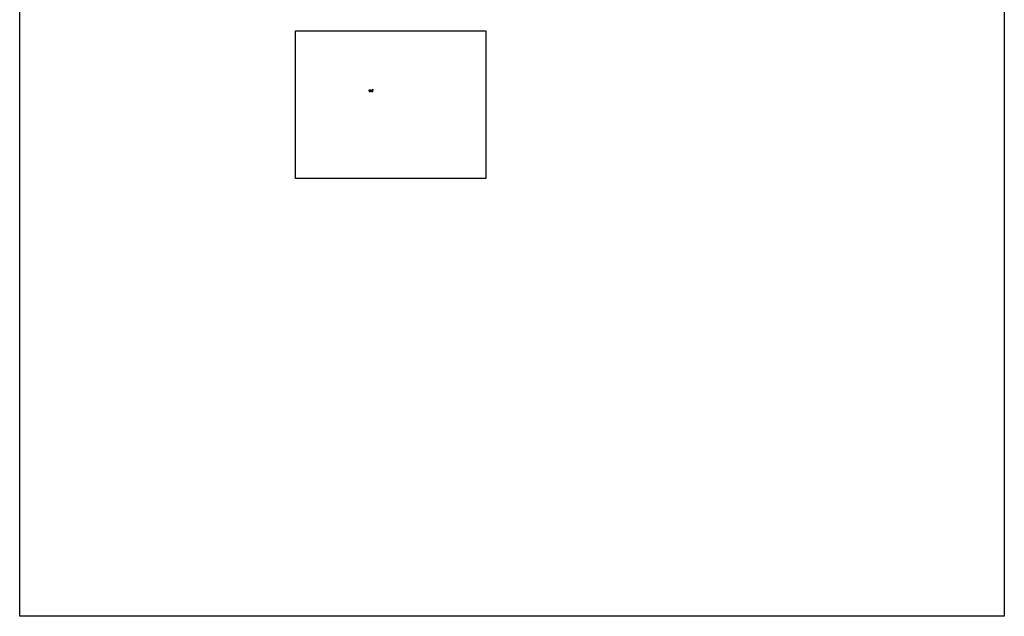
# Model space of a CAD drawing. Units: metres. Extents: x -219 to 447, y 85 to 351.
# Drawn here: x 332 to 447, y 155 to 225 of the extents above; entities that cross this region are included whole.
import ezdxf

# ---------------------------------------------------------------- set-up
doc = ezdxf.new("R2010")
doc.units = ezdxf.units.M
doc.header["$MEASUREMENT"] = 0
doc.header["$PDMODE"] = 34
doc.linetypes.add('ACAD_ISO10W100', pattern=[18, 12, -3, 0, -3])
for name, color, linetype in [('centrumlinje', 4, 'ACAD_ISO10W100'), ('M-002', 1, 'Continuous'), ('m-381', 3, 'Continuous'), ('SP045', 1, 'Continuous')]:
    doc.layers.add(name, color=color, linetype=linetype)
doc.styles.get("Standard").update_dxf_attribs({"font": 'isocp.shx'})
doc.dimstyles.new('Måttsättning för hålning', dxfattribs={"dimtxt": 0.25, "dimasz": 0.2, "dimexe": 0.25, "dimexo": 0.1, "dimgap": 0.1, "dimtad": 1, "dimdec": 0, "dimlfac": 1000, "dimtxsty": 'Standard', "dimcen": 0, "dimadec": 0, "dimazin": 0, "dimtfac": 1, "dimtdec": 0, "dimtix": 1, "dimtmove": 0, "dimatfit": 3, "dimfxl": 1, "dimfxlon": 1, "dimarcsym": 0})

# ---------------------------------------------------------------- blocks, each defined once
blk = doc.blocks.new('*D485')
at = {"layer": 'Defpoints', "color": 0, "transparency": 16777216}
for p in [(372.71, 216.29), (372.75, 216.31), (372.75, 216.29)]:
    blk.add_point(p, dxfattribs=at)
at = {"layer": 'M-002', "color": 0, "lineweight": -2, "transparency": 16777216}
for p, q in [((372.71, 216.32), (372.71, 216.33)), ((372.73, 216.31), (372.71, 216.31)), ((372.71, 216.31), (372.71, 216.29)), ((372.73, 216.29), (372.71, 216.29)), ((372.71, 216.28), (372.71, 216.28))]:
    blk.add_line(p, q, dxfattribs=at)
at = {"layer": 'M-002', "color": 0, "transparency": 16777216}
for points in [[(372.71, 216.32), (372.71, 216.32), (372.71, 216.31)], [(372.71, 216.28), (372.71, 216.28), (372.71, 216.29)]]:
    blk.add_solid(points, dxfattribs=at)
at = {"layer": 'M-002', "color": 0, "transparency": 16777216, "insert": (372.7, 216.3), "char_height": 0.01, "attachment_point": 5, "rotation": 90}
blk.add_mtext('22', dxfattribs=at)
blk = doc.blocks.new('*D486')
at = {"layer": 'Defpoints', "color": 0, "transparency": 16777216}
for p in [(372.88, 216.3), (372.88, 216.23), (372.96, 216.23)]:
    blk.add_point(p, dxfattribs=at)
at = {"layer": 'M-002', "color": 0, "lineweight": -2, "transparency": 16777216}
for p, q in [((372.95, 216.3), (372.97, 216.3)), ((372.95, 216.23), (372.97, 216.23)), ((372.96, 216.3), (372.96, 216.24))]:
    blk.add_line(p, q, dxfattribs=at)
at = {"layer": 'M-002', "color": 0, "transparency": 16777216}
for points in [[(372.96, 216.3), (372.96, 216.3), (372.96, 216.3)], [(372.96, 216.24), (372.96, 216.24), (372.96, 216.23)]]:
    blk.add_solid(points, dxfattribs=at)
at = {"layer": 'M-002', "color": 0, "transparency": 16777216, "insert": (372.95, 216.27), "char_height": 0.01, "attachment_point": 5, "rotation": 90}
blk.add_mtext('70', dxfattribs=at)
blk = doc.blocks.new('*D487')
at = {"layer": 'Defpoints', "color": 0, "transparency": 16777216}
for p in [(372.75, 216.31), (372.84, 216.33), (372.84, 216.31)]:
    blk.add_point(p, dxfattribs=at)
at = {"layer": 'M-002', "color": 0, "lineweight": -2, "transparency": 16777216}
for p, q in [((372.75, 216.32), (372.75, 216.33)), ((372.76, 216.33), (372.83, 216.33)), ((372.84, 216.32), (372.84, 216.33))]:
    blk.add_line(p, q, dxfattribs=at)
at = {"layer": 'M-002', "color": 0, "transparency": 16777216}
for points in [[(372.76, 216.33), (372.76, 216.32), (372.75, 216.33)], [(372.83, 216.33), (372.83, 216.32), (372.84, 216.33)]]:
    blk.add_solid(points, dxfattribs=at)
at = {"layer": 'M-002', "color": 0, "transparency": 16777216, "insert": (372.8, 216.34), "char_height": 0.01, "attachment_point": 5}
blk.add_mtext('90', dxfattribs=at)

msp = doc.modelspace()

# ---------------------------------------------------------------- hatches: boundary and pattern name
at = {"layer": 'm-381'}
h = msp.add_hatch(dxfattribs=at)
h.set_pattern_fill('ANSI31', color=256, scale=4)
h.set_pattern_definition([(45, (0.0206196, 0), (-0.001414213562, 0.001414213562), [])])
h.paths.add_polyline_path([(373.0722, 216.3149), (373.0602, 216.3149), (373.0602, 216.3039), (373.0722, 216.3039)])
h.paths.add_polyline_path([(373.0722, 216.3039), (373.0602, 216.3039), (373.0602, 216.2929), (373.0722, 216.2929)])

# ---------------------------------------------------------------- linework, layer by layer
at = {"layer": 'centrumlinje'}
for p, q in [((372.7322, 216.3039), (373.1005, 216.3039)), ((372.7512, 216.2719), (372.7512, 216.3439)), ((372.7962, 216.2259), (372.7962, 216.4219)), ((372.8412, 216.3439), (372.8412, 216.2719))]:
    msp.add_line(p, q, dxfattribs=at)
at = {"layer": 'm-381'}
for p, q in [((372.679, 216.3809), (372.9142, 216.3809)), ((372.679, 216.2419), (372.9134, 216.2419)), ((373.0602, 216.3149), (373.0722, 216.3149)), ((373.0602, 216.3149), (373.0602, 216.2929)), ((373.0602, 216.2929), (373.0722, 216.2929)), ((373.0722, 216.3149), (373.0722, 216.2929))]:
    msp.add_line(p, q, dxfattribs=at)
msp.add_lwpolyline([(372.9142, 216.24), (372.9142, 216.2363, -0.41421356), (372.9118, 216.2339), (372.6806, 216.2339, -0.41421356), (372.6782, 216.2363), (372.6782, 216.24, -0.33560566), (372.68, 216.2424), (372.6865, 216.2442, 0.33560566), (372.6882, 216.2465), (372.6882, 216.3762, 0.33560566), (372.6865, 216.3785), (372.68, 216.3804, -0.33560566), (372.6782, 216.3827), (372.6782, 216.4115, -0.41421356), (372.6806, 216.4139), (372.9118, 216.4139, -0.41421356), (372.9142, 216.4115), (372.9142, 216.3827, -0.33560566), (372.9125, 216.3804), (372.906, 216.3785, 0.33560566), (372.9042, 216.3762), (372.9042, 216.2465, 0.33560566), (372.906, 216.2442), (372.9125, 216.2424, -0.33560566)], format="xyb", close=True, dxfattribs=at)
for points in [[(373.0602, 216.2929), (373.0602, 216.2593, -0.38531359), (373.0512, 216.2494), (372.9789, 216.2421, 0.38531359), (372.9762, 216.2391), (372.9762, 216.2369, 0.41421356), (372.9792, 216.2339), (373.1532, 216.2339, 0.41421356), (373.1562, 216.2369), (373.1562, 216.2391, 0.38531359), (373.1535, 216.2421), (373.0812, 216.2494, -0.38531359), (373.0722, 216.2593), (373.0722, 216.2929)], [(373.0722, 216.3149), (373.0722, 216.3378, -0.35751077), (373.0802, 216.3476), (373.1073, 216.353, 0.31159813), (373.1349, 216.3816), (373.1383, 216.402, 0.46345458), (373.1334, 216.4079), (373.1204, 216.4079, 0.37199092), (373.1174, 216.4053), (373.1135, 216.3787, -0.37199092), (373.0998, 216.3669), (373.0986, 216.3669, -0.36662936), (373.085, 216.3784), (373.0812, 216.4009, 0.30280743), (373.0714, 216.4114, 0.04350401), (373.0576, 216.4134, 0.01557662), (373.0389, 216.4139, 0.02861127), (373.0298, 216.4133, 0.37917412), (373.0254, 216.4083), (373.0254, 216.3932, 0.35751077), (373.0375, 216.3785), (373.0521, 216.3755, -0.35751077), (373.0602, 216.3657), (373.0602, 216.3149)]]:
    msp.add_lwpolyline(points, format="xyb", dxfattribs=at)
for centre in [(372.7512, 216.3039), (372.8412, 216.3039)]:
    msp.add_circle(centre, 0.011, dxfattribs=at)
at = {"layer": 'SP045'}
for points in [[(331.9361, 284.1932), (446.7131, 284.1932), (446.7131, 154.9892), (331.9361, 154.9892)], [(364.073, 223.2914), (386.2838, 223.2914), (386.2838, 206.0396), (364.073, 206.0396)]]:
    msp.add_lwpolyline(points, close=True, dxfattribs=at)

# ---------------------------------------------------------------- texts
at = {"layer": 'm-381', "char_height": 0.014, "attachment_point": 1}
for s, insert, width in [('{\\LSIDOVY, DETALJ\\P}Skala 1:4', (372.6582, 216.2139), 0.167227), ('{\\LPROFIL, DETALJ\\P}Skala 1:4', (372.9562, 216.2139), 0.167227), ('Se även:\\PTH Kap 12CE1.23\\PTH Kap 12CE1.24\\PTK Banstandard K 1.1.13', (373.2104, 216.4139), 0.21146)]:
    msp.add_mtext(s, dxfattribs=dict(at, insert=insert, width=width))

# ---------------------------------------------------------------- dimensions: what is measured, and where the dimension line sits
at = {"layer": 'M-002'}
dim = msp.add_linear_dim(base=(372.7136, 216.2929), p1=(372.7512, 216.3149), p2=(372.7512, 216.2929), angle=90, dimstyle='Måttsättning för hålning', override={"dimscale": 0, "dimtxt": 2.5, "dimasz": 2, "dimexe": 2, "dimexo": 1, "dimgap": 1, "dimcen": 0, "dimfxl": 4}, dxfattribs=at)
dim.commit()
dim.dimension.update_dxf_attribs({"geometry": '*D485', "text_midpoint": (372.7046, 216.3039)})
dim = msp.add_linear_dim(base=(372.8412, 216.3263), p1=(372.7512, 216.3104), p2=(372.8412, 216.3104), dimstyle='Måttsättning för hålning', override={"dimscale": 0, "dimtxt": 2.5, "dimasz": 2, "dimexe": 2, "dimexo": 1, "dimgap": 1, "dimcen": 0}, dxfattribs=at)
dim.commit()
dim.dimension.update_dxf_attribs({"geometry": '*D487', "text_midpoint": (372.7962, 216.3353)})
dim = msp.add_linear_dim(base=(372.9591, 216.2339), p1=(372.8763, 216.3039), p2=(372.8763, 216.2339), angle=90, dimstyle='Måttsättning för hålning', override={"dimscale": 0, "dimtxt": 2.5, "dimasz": 2, "dimexe": 2, "dimexo": 1, "dimgap": 1, "dimfxl": 2}, dxfattribs=at)
dim.commit()
dim.dimension.update_dxf_attribs({"geometry": '*D486', "text_midpoint": (372.9591, 216.2689), "dimtype": 160})

doc.saveas('drawing.dxf')
